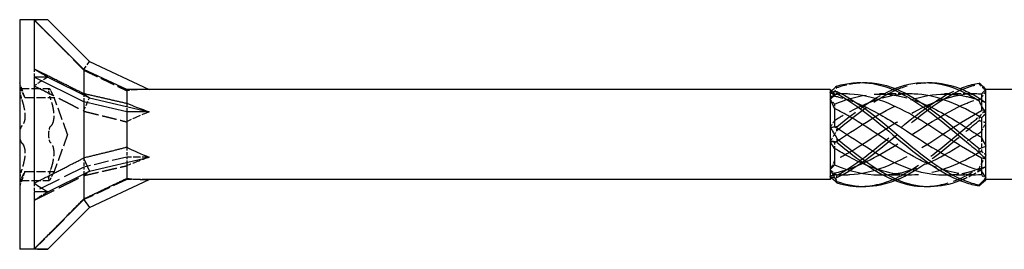
# Model space of a CAD drawing. Units: millimetres. Extents: x 1805 to 2268, y 1260 to 1643.
# Drawn here: x 1940 to 2004, y 1628 to 1643 of the extents above; entities that cross this region are included whole.
import ezdxf

# ---------------------------------------------------------------- set-up
doc = ezdxf.new("R2010")
doc.units = ezdxf.units.MM
doc.linetypes.add('DASHED', pattern=[0.2067, 0.1654, -0.0413])
doc.layers.add('Hidden', color=6, linetype='DASHED', lineweight=25)
doc.layers.add('Part', color=7, linetype='Continuous', lineweight=25)

msp = doc.modelspace()

# ---------------------------------------------------------------- linework, layer by layer
at = {"layer": 'Hidden', "ltscale": 0.018947}
for p, q in [((1940.001, 1640.906), (1940.011, 1640.906)), ((1940.001, 1640.814), (1940.011, 1640.814)), ((1940.001, 1640.543), (1940.011, 1640.543)), ((1940.001, 1640.495), (1940.011, 1640.495)), ((1940.001, 1640.405), (1940.011, 1640.405)), ((1940.001, 1640.106), (1940.011, 1640.106)), ((1940.001, 1639.362), (1940.011, 1639.362)), ((1940.001, 1639.361), (1940.011, 1639.361)), ((1940.001, 1639.313), (1940.011, 1639.313)), ((1940.001, 1639.27), (1940.011, 1639.27)), ((1940.001, 1639.263), (1940.011, 1639.263)), ((1940.001, 1639.24), (1940.011, 1639.24)), ((1940.001, 1639.222), (1940.011, 1639.222)), ((1940.001, 1639.12), (1940.011, 1639.12)), ((1940.001, 1639.009), (1940.011, 1639.009)), ((1940.001, 1638.98), (1940.011, 1638.98)), ((1940.001, 1638.947), (1940.011, 1638.947)), ((1940.001, 1638.915), (1940.011, 1638.915)), ((1940.001, 1638.873), (1940.011, 1638.873)), ((1940.001, 1638.871), (1940.011, 1638.871)), ((1940.001, 1638.871), (1940.011, 1638.871)), ((1940.001, 1638.86), (1940.011, 1638.86)), ((1940.001, 1638.849), (1940.011, 1638.849)), ((1940.001, 1638.834), (1940.011, 1638.834)), ((1940.001, 1638.806), (1940.011, 1638.806)), ((1940.001, 1638.797), (1940.011, 1638.797)), ((1940.001, 1638.78), (1940.011, 1638.78)), ((1940.001, 1638.722), (1940.011, 1638.722)), ((1940.001, 1638.623), (1940.011, 1638.623)), ((1940.001, 1638.622), (1940.011, 1638.622)), ((1940.001, 1638.515), (1940.011, 1638.515)), ((1940.001, 1638.457), (1940.011, 1638.457)), ((1940.001, 1638.359), (1940.011, 1638.359)), ((1940.001, 1635.41), (1940.011, 1635.41)), ((1940.001, 1635.283), (1940.011, 1635.283)), ((1940.001, 1635.282), (1940.011, 1635.282)), ((1940.001, 1635.187), (1940.011, 1635.187)), ((1940.001, 1635.186), (1940.011, 1635.186)), ((1940.001, 1635.092), (1940.011, 1635.092)), ((1940.001, 1635.006), (1940.011, 1635.006)), ((1940.001, 1634.921), (1940.011, 1634.921)), ((1940.001, 1634.827), (1940.011, 1634.827)), ((1940.001, 1634.826), (1940.011, 1634.826)), ((1940.001, 1634.731), (1940.011, 1634.731)), ((1940.001, 1634.73), (1940.011, 1634.73)), ((1940.001, 1634.602), (1940.011, 1634.602)), ((1940.001, 1631.654), (1940.011, 1631.654)), ((1940.001, 1631.556), (1940.011, 1631.556)), ((1940.001, 1631.498), (1940.011, 1631.498)), ((1940.001, 1631.391), (1940.011, 1631.391)), ((1940.001, 1631.39), (1940.011, 1631.39)), ((1940.001, 1631.291), (1940.011, 1631.291)), ((1940.001, 1631.233), (1940.011, 1631.233)), ((1940.001, 1631.216), (1940.011, 1631.216)), ((1940.001, 1631.207), (1940.011, 1631.207)), ((1940.001, 1631.179), (1940.011, 1631.179)), ((1940.001, 1631.164), (1940.011, 1631.164)), ((1940.001, 1631.152), (1940.011, 1631.152)), ((1940.001, 1631.142), (1940.011, 1631.142)), ((1940.001, 1631.142), (1940.011, 1631.142)), ((1940.001, 1631.14), (1940.011, 1631.14)), ((1940.001, 1631.098), (1940.011, 1631.098)), ((1940.001, 1631.066), (1940.011, 1631.066)), ((1940.001, 1631.033), (1940.011, 1631.033)), ((1940.001, 1631.003), (1940.011, 1631.003)), ((1940.001, 1630.893), (1940.011, 1630.893)), ((1940.001, 1630.791), (1940.011, 1630.791)), ((1940.001, 1630.773), (1940.011, 1630.773)), ((1940.001, 1630.75), (1940.011, 1630.75)), ((1940.001, 1630.743), (1940.011, 1630.743)), ((1940.001, 1630.7), (1940.011, 1630.7)), ((1940.001, 1630.652), (1940.011, 1630.652)), ((1940.001, 1630.65), (1940.011, 1630.65)), ((1940.001, 1629.906), (1940.011, 1629.906)), ((1940.001, 1629.608), (1940.011, 1629.608)), ((1940.001, 1629.517), (1940.011, 1629.517)), ((1940.001, 1629.47), (1940.011, 1629.47)), ((1940.001, 1629.199), (1940.011, 1629.199)), ((1940.001, 1629.106), (1940.011, 1629.106))]:
    msp.add_line(p, q, dxfattribs=at)
at = {"layer": 'Hidden', "ltscale": 0.416534}
msp.add_line((1940.011, 1640.906), (1940.011, 1640.857), dxfattribs=at)
at = {"layer": 'Hidden', "ltscale": 0.425038}
msp.add_line((1940.011, 1640.857), (1940.011, 1640.665), dxfattribs=at)
at = {"layer": 'Hidden', "ltscale": 0.373165}
msp.add_line((1940.011, 1640.665), (1940.011, 1640.488), dxfattribs=at)
at = {"layer": 'Hidden', "ltscale": 0.495842}
msp.add_line((1940.011, 1640.488), (1940.011, 1640.405), dxfattribs=at)
at = {"layer": 'Hidden', "ltscale": 0.567913}
msp.add_line((1940.011, 1640.405), (1940.011, 1640.106), dxfattribs=at)
at = {"layer": 'Hidden', "ltscale": 1.795216}
for p, q in [((1944.179, 1639.232), (1944.565, 1639.782)), ((1944.179, 1636.546), (1944.565, 1637.394)), ((1944.179, 1632.321), (1944.565, 1632.619))]:
    msp.add_line(p, q, dxfattribs=at)
at = {"layer": 'Hidden', "ltscale": 0.39257}
msp.add_line((1940.011, 1639.362), (1940.011, 1639.217), dxfattribs=at)
at = {"layer": 'Hidden', "ltscale": 0.40212}
msp.add_line((1940.011, 1639.217), (1940.011, 1639.043), dxfattribs=at)
at = {"layer": 'Hidden', "ltscale": 0.393387}
msp.add_line((1940.011, 1639.043), (1940.011, 1638.855), dxfattribs=at)
at = {"layer": 'Hidden', "ltscale": 1.229232}
for p, q in [((1940.956, 1639.301), (1940.956, 1638.756)), ((1940.956, 1631.829), (1940.956, 1631.256)), ((1940.956, 1627.534), (1940.956, 1627.506))]:
    msp.add_line(p, q, dxfattribs=at)
at = {"layer": 'Hidden', "ltscale": 1.925489}
for p, q in [((1940.346, 1637.431), (1940.001, 1638.381)), ((1940.346, 1632.581), (1940.001, 1631.631))]:
    msp.add_line(p, q, dxfattribs=at)
at = {"layer": 'Hidden', "ltscale": 0.36323}
msp.add_line((1940.011, 1638.855), (1940.011, 1638.78), dxfattribs=at)
at = {"layer": 'Hidden', "ltscale": 0.806577}
msp.add_line((1940.011, 1638.78), (1940.011, 1638.359), dxfattribs=at)
at = {"layer": 'Hidden', "ltscale": 3.628347}
for p, q in [((1940.024, 1638.006), (1941.929, 1638.006)), ((1940.346, 1637.431), (1942.251, 1637.431)), ((1940.346, 1632.581), (1942.251, 1632.581)), ((1940.024, 1632.007), (1941.929, 1632.007))]:
    msp.add_line(p, q, dxfattribs=at)
at = {"layer": 'Hidden', "ltscale": 0.391143}
msp.add_line((1993.301, 1637.656), (1993.155, 1637.802), dxfattribs=at)
at = {"layer": 'Hidden', "ltscale": 4.915219}
for q in [(1942.251, 1637.431), (1942.251, 1632.581)]:
    msp.add_line((1943.134, 1635.006), q, dxfattribs=at)
at = {"layer": 'Hidden', "ltscale": 1.288371}
for p, q in [((1944.201, 1637.691), (1944.201, 1637.134)), ((1944.201, 1633.489), (1944.201, 1632.879)), ((1944.201, 1630.804), (1944.201, 1630.751))]:
    msp.add_line(p, q, dxfattribs=at)
at = {"layer": 'Hidden', "ltscale": 1.627109}
msp.add_line((1993.301, 1637.656), (1993.301, 1637.52), dxfattribs=at)
at = {"layer": 'Hidden', "ltscale": 0.905398}
msp.add_line((1993.776, 1637.656), (1993.301, 1637.656), dxfattribs=at)
at = {"layer": 'Hidden', "ltscale": 3.397454}
for p, q in [((1998.026, 1637.656), (1996.242, 1637.656)), ((2002.276, 1637.656), (2000.492, 1637.656)), ((1998.259, 1632.356), (1996.475, 1632.356)), ((2002.509, 1632.356), (2000.725, 1632.356))]:
    msp.add_line(p, q, dxfattribs=at)
at = {"layer": 'Hidden', "ltscale": 0.273205}
msp.add_line((2002.901, 1637.28), (2002.901, 1637.203), dxfattribs=at)
at = {"layer": 'Hidden', "ltscale": 1.803247}
for p, q in [((2002.901, 1637.203), (2002.901, 1636.546)), ((2002.901, 1634.822), (2002.901, 1633.909)), ((2002.901, 1632.625), (2002.901, 1632.369))]:
    msp.add_line(p, q, dxfattribs=at)
at = {"layer": 'Hidden', "ltscale": 1.349454}
for p, q in [((1947.001, 1637.047), (1947.001, 1636.481)), ((1947.001, 1634.182), (1947.001, 1633.531)), ((1947.001, 1632.141), (1947.001, 1632.056))]:
    msp.add_line(p, q, dxfattribs=at)
at = {"layer": 'Hidden', "ltscale": 0.746113}
for p, q in [((1993.301, 1636.99), (1993.301, 1636.71)), ((1993.301, 1634.477), (1993.301, 1634.1)), ((1993.301, 1632.493), (1993.301, 1632.397))]:
    msp.add_line(p, q, dxfattribs=at)
at = {"layer": 'Hidden', "ltscale": 0.242728}
msp.add_line((1940.011, 1635.41), (1940.011, 1635.283), dxfattribs=at)
at = {"layer": 'Hidden', "ltscale": 0.213258}
for p, q in [((1940.011, 1635.283), (1940.011, 1635.187)), ((1940.011, 1634.826), (1940.011, 1634.73))]:
    msp.add_line(p, q, dxfattribs=at)
at = {"layer": 'Hidden', "ltscale": 0.68164}
msp.add_line((1940.011, 1635.187), (1940.011, 1635.006), dxfattribs=at)
at = {"layer": 'Hidden', "ltscale": 0.680627}
msp.add_line((1940.011, 1635.006), (1940.011, 1634.826), dxfattribs=at)
at = {"layer": 'Hidden', "ltscale": 0.242743}
msp.add_line((1940.011, 1634.73), (1940.011, 1634.602), dxfattribs=at)
at = {"layer": 'Hidden', "ltscale": 5.88438}
for p, q in [((1947.001, 1633.531), (1944.201, 1632.879)), ((1947.001, 1632.056), (1944.201, 1630.751))]:
    msp.add_line(p, q, dxfattribs=at)
at = {"layer": 'Hidden', "ltscale": 0.793157}
msp.add_line((1947.001, 1633.531), (1947.001, 1633.187), dxfattribs=at)
at = {"layer": 'Hidden', "ltscale": 2.81671}
for p, q in [((1948.479, 1633.531), (1947.001, 1633.531)), ((1948.479, 1632.056), (1947.001, 1632.056))]:
    msp.add_line(p, q, dxfattribs=at)
at = {"layer": 'Hidden', "ltscale": 8.739005}
for p, q in [((1944.201, 1632.879), (1940.956, 1631.256)), ((1944.201, 1630.751), (1940.956, 1627.506))]:
    msp.add_line(p, q, dxfattribs=at)
at = {"layer": 'Hidden', "ltscale": 1.010857}
msp.add_line((1944.201, 1632.879), (1944.201, 1632.437), dxfattribs=at)
at = {"layer": 'Hidden', "ltscale": 0.526877}
msp.add_line((1993.301, 1632.356), (1993.105, 1632.161), dxfattribs=at)
at = {"layer": 'Hidden', "ltscale": 0.880896}
msp.add_line((1993.301, 1632.397), (1993.301, 1632.356), dxfattribs=at)
at = {"layer": 'Hidden', "ltscale": 1.349138}
msp.add_line((1994.009, 1632.356), (1993.301, 1632.356), dxfattribs=at)
at = {"layer": 'Hidden', "ltscale": 0.262915}
msp.add_line((1940.011, 1631.654), (1940.011, 1631.556), dxfattribs=at)
at = {"layer": 'Hidden', "ltscale": 0.112284}
msp.add_line((1940.011, 1631.556), (1940.011, 1631.498), dxfattribs=at)
at = {"layer": 'Hidden', "ltscale": 0.641719}
msp.add_line((1940.011, 1631.498), (1940.011, 1631.351), dxfattribs=at)
at = {"layer": 'Hidden', "ltscale": 0.011535}
msp.add_line((1940.011, 1631.498), (1940.011, 1631.498), dxfattribs=at)
at = {"layer": 'Hidden', "ltscale": 0.627447}
msp.add_line((1940.011, 1631.351), (1940.011, 1631.062), dxfattribs=at)
at = {"layer": 'Hidden', "ltscale": 0.582275}
msp.add_line((1940.011, 1631.062), (1940.011, 1630.789), dxfattribs=at)
at = {"layer": 'Hidden', "ltscale": 0.286851}
msp.add_line((1940.011, 1630.789), (1940.011, 1630.7), dxfattribs=at)
at = {"layer": 'Hidden', "ltscale": 0.233874}
msp.add_line((1940.011, 1630.7), (1940.011, 1630.652), dxfattribs=at)
at = {"layer": 'Hidden', "ltscale": 0.004839}
msp.add_line((1940.011, 1630.652), (1940.011, 1630.65), dxfattribs=at)
at = {"layer": 'Hidden', "ltscale": 1.523657}
msp.add_line((1940.011, 1629.906), (1940.011, 1629.106), dxfattribs=at)
at = {"layer": 'Hidden', "ltscale": 2.084581}
for major_axis, ratio, start_param, end_param in [((12.803, -5.303), 0.414214, 2.356194, 2.442251), ((-12.832, -4.161), 0.486283, 5.17147, 5.257526), ((-12.987, -7.482), 0.039793, 5.304947, 5.391003)]:
    msp.add_ellipse((1949.34, 1635.006), major_axis=major_axis, ratio=ratio, start_param=start_param, end_param=end_param, dxfattribs=at)
at = {"layer": 'Hidden', "ltscale": 3.124852}
for major_axis, ratio, start_param, end_param in [((-9.409, 2.086), 0.221695, 5.497787, 5.73797), ((-9.416, -0.989), 0.295162, 5.417684, 5.657867), ((-9.419, -2.895), 0.060419, 5.430113, 5.670296)]:
    msp.add_ellipse((1954.806, 1635.006), major_axis=major_axis, ratio=ratio, start_param=start_param, end_param=end_param, dxfattribs=at)
at = {"layer": 'Hidden', "ltscale": 8.714056}
for points in [[(1940.956, 1642.479), (1943.055, 1640.371), (1944.179, 1639.232)], [(1940.956, 1638.184), (1943.055, 1637.126), (1944.179, 1636.546)], [(1940.956, 1630.712), (1943.055, 1631.761), (1944.179, 1632.321)]]:
    msp.add_rational_spline(points, [1, 1.04844722805, 1.00086603008], degree=2, dxfattribs=at)
at = {"layer": 'Hidden', "ltscale": 0.064382}
for points in [[(1944.179, 1639.232), (1944.19, 1639.22), (1944.201, 1639.208)], [(1944.179, 1636.546), (1944.19, 1636.535), (1944.201, 1636.524)], [(1944.179, 1632.321), (1944.19, 1632.322), (1944.201, 1632.322)]]:
    msp.add_rational_spline(points, [1.00022928881, 1.00012171758, 1], degree=2, dxfattribs=at)
at = {"layer": 'Hidden', "ltscale": 5.909908}
for points in [[(1944.201, 1639.208), (1945.928, 1638.391), (1947.001, 1637.872)], [(1944.201, 1636.524), (1945.928, 1636.106), (1947.001, 1635.831)], [(1944.201, 1632.322), (1945.928, 1632.721), (1947.001, 1632.966)]]:
    msp.add_rational_spline(points, [1, 1.02614822665, 1], degree=2, dxfattribs=at)
at = {"layer": 'Hidden', "ltscale": 4.154397}
msp.add_open_spline([(1993.453, 1638.072), (1994.01, 1638.275), (1994.568, 1638.382), (1995.126, 1638.397)], degree=3, dxfattribs=at)
at = {"layer": 'Hidden', "ltscale": 14.711078}
msp.add_open_spline([(1993.453, 1635.26), (1994.848, 1636.426), (1996.242, 1637.523), (1997.637, 1638.047), (1998.217, 1638.265), (1998.796, 1638.381), (1999.376, 1638.397)], degree=3, knots=[0.111446, 0.111446, 0.111446, 0.111446, 1.142444, 1.142444, 1.142444, 1.570796, 1.570796, 1.570796, 1.570796], dxfattribs=at)
at = {"layer": 'Hidden', "ltscale": 0.476181}
for points in [[(2002.748, 1638.354), (2002.75, 1638.345), (2002.751, 1638.337), (2002.751, 1638.319), (2002.75, 1638.31), (2002.748, 1638.301)], [(1993.453, 1638.072), (1993.451, 1638.088), (1993.451, 1638.105), (1993.451, 1638.138), (1993.451, 1638.155), (1993.453, 1638.172)], [(2002.748, 1636.155), (2002.75, 1636.115), (2002.751, 1636.076), (2002.751, 1635.997), (2002.75, 1635.957), (2002.748, 1635.916)], [(1993.453, 1635.26), (1993.451, 1635.301), (1993.451, 1635.342), (1993.451, 1635.425), (1993.451, 1635.467), (1993.453, 1635.509)], [(2002.748, 1632.807), (2002.75, 1632.777), (2002.751, 1632.746), (2002.751, 1632.685), (2002.75, 1632.653), (2002.748, 1632.622)], [(1993.453, 1632.195), (1993.451, 1632.22), (1993.451, 1632.244), (1993.451, 1632.293), (1993.451, 1632.318), (1993.453, 1632.343)]]:
    msp.add_open_spline(points, degree=3, knots=[-0.02500525, -0.02500525, -0.02500525, -0.02500525, -0.01269446, -0.01269446, 0, 0, 0, 0], dxfattribs=at)
at = {"layer": 'Hidden', "ltscale": 1.443797}
for points, knots in [([(1940.135, 1637.842), (1940.109, 1637.897), (1940.085, 1637.941), (1940.046, 1637.997), (1940.029, 1638.011), (1940.006, 1637.998), (1940.001, 1637.971), (1940.001, 1637.929)], [0.02761969, 0.02761969, 0.02761969, 0.02761969, 0.05135266, 0.05135266, 0.07612881, 0.07612881, 0.10090495, 0.10090495, 0.10090495, 0.10090495]), ([(1940.001, 1637.929), (1940.001, 1637.888), (1940.006, 1637.828), (1940.029, 1637.686), (1940.046, 1637.605), (1940.085, 1637.45), (1940.109, 1637.368), (1940.135, 1637.291)], [0.10090495, 0.10090495, 0.10090495, 0.10090495, 0.1256811, 0.1256811, 0.15045724, 0.15045724, 0.17419021, 0.17419021, 0.17419021, 0.17419021]), ([(1941.906, 1637.929), (1941.906, 1637.971), (1941.911, 1637.998), (1941.934, 1638.011), (1941.951, 1637.997), (1941.99, 1637.941), (1942.014, 1637.897), (1942.04, 1637.842)], [0.25475873, 0.25475873, 0.25475873, 0.25475873, 0.27953488, 0.27953488, 0.30431102, 0.30431102, 0.32804399, 0.32804399, 0.32804399, 0.32804399]), ([(1942.04, 1637.291), (1942.014, 1637.368), (1941.99, 1637.45), (1941.951, 1637.605), (1941.934, 1637.686), (1941.911, 1637.828), (1941.906, 1637.888), (1941.906, 1637.929)], [0.18147347, 0.18147347, 0.18147347, 0.18147347, 0.20520644, 0.20520644, 0.22998259, 0.22998259, 0.25475873, 0.25475873, 0.25475873, 0.25475873]), ([(1940.135, 1635.557), (1940.109, 1635.536), (1940.085, 1635.498), (1940.046, 1635.399), (1940.029, 1635.331), (1940.006, 1635.176), (1940.001, 1635.089), (1940.001, 1635.006)], [0.02761969, 0.02761969, 0.02761969, 0.02761969, 0.05135266, 0.05135266, 0.07612881, 0.07612881, 0.10090495, 0.10090495, 0.10090495, 0.10090495]), ([(1941.906, 1635.006), (1941.906, 1635.089), (1941.911, 1635.176), (1941.934, 1635.331), (1941.951, 1635.399), (1941.99, 1635.498), (1942.014, 1635.536), (1942.04, 1635.557)], [0.25475873, 0.25475873, 0.25475873, 0.25475873, 0.27953488, 0.27953488, 0.30431102, 0.30431102, 0.32804399, 0.32804399, 0.32804399, 0.32804399]), ([(1940.001, 1635.006), (1940.001, 1634.924), (1940.006, 1634.837), (1940.029, 1634.682), (1940.046, 1634.614), (1940.085, 1634.515), (1940.109, 1634.477), (1940.135, 1634.456)], [0.10090495, 0.10090495, 0.10090495, 0.10090495, 0.1256811, 0.1256811, 0.15045724, 0.15045724, 0.17419021, 0.17419021, 0.17419021, 0.17419021]), ([(1942.04, 1634.456), (1942.014, 1634.477), (1941.99, 1634.515), (1941.951, 1634.614), (1941.934, 1634.682), (1941.911, 1634.837), (1941.906, 1634.924), (1941.906, 1635.006)], [0.18147347, 0.18147347, 0.18147347, 0.18147347, 0.20520644, 0.20520644, 0.22998259, 0.22998259, 0.25475873, 0.25475873, 0.25475873, 0.25475873]), ([(1940.135, 1632.722), (1940.109, 1632.645), (1940.085, 1632.563), (1940.046, 1632.408), (1940.029, 1632.327), (1940.006, 1632.185), (1940.001, 1632.125), (1940.001, 1632.084)], [0.02761969, 0.02761969, 0.02761969, 0.02761969, 0.05135266, 0.05135266, 0.07612881, 0.07612881, 0.10090495, 0.10090495, 0.10090495, 0.10090495]), ([(1941.906, 1632.084), (1941.906, 1632.125), (1941.911, 1632.185), (1941.934, 1632.327), (1941.951, 1632.408), (1941.99, 1632.563), (1942.014, 1632.645), (1942.04, 1632.722)], [0.25475873, 0.25475873, 0.25475873, 0.25475873, 0.27953488, 0.27953488, 0.30431102, 0.30431102, 0.32804399, 0.32804399, 0.32804399, 0.32804399]), ([(1940.001, 1632.084), (1940.001, 1632.042), (1940.006, 1632.015), (1940.029, 1632.002), (1940.046, 1632.016), (1940.085, 1632.072), (1940.109, 1632.116), (1940.135, 1632.171)], [0.10090495, 0.10090495, 0.10090495, 0.10090495, 0.1256811, 0.1256811, 0.15045724, 0.15045724, 0.17419021, 0.17419021, 0.17419021, 0.17419021]), ([(1942.04, 1632.171), (1942.014, 1632.116), (1941.99, 1632.072), (1941.951, 1632.016), (1941.934, 1632.002), (1941.911, 1632.015), (1941.906, 1632.042), (1941.906, 1632.084)], [0.18147347, 0.18147347, 0.18147347, 0.18147347, 0.20520644, 0.20520644, 0.22998259, 0.22998259, 0.25475873, 0.25475873, 0.25475873, 0.25475873])]:
    msp.add_open_spline(points, degree=3, knots=knots, dxfattribs=at)
at = {"layer": 'Hidden', "ltscale": 2.161484}
for points, knots in [([(1940.346, 1637.431), (1940.346, 1637.431), (1940.335, 1637.451), (1940.289, 1637.533), (1940.256, 1637.595), (1940.195, 1637.716), (1940.166, 1637.775), (1940.135, 1637.842)], [0.1673818, 0.1673818, 0.1673818, 0.1673818, 0.2074369, 0.2074369, 0.2474921, 0.2474921, 0.2756664, 0.2756664, 0.2756664, 0.2756664]), ([(1942.04, 1637.842), (1942.071, 1637.775), (1942.1, 1637.716), (1942.161, 1637.595), (1942.194, 1637.533), (1942.24, 1637.451), (1942.251, 1637.431), (1942.251, 1637.431)], [0.616118, 0.616118, 0.616118, 0.616118, 0.6442923, 0.6442923, 0.6843475, 0.6843475, 0.7244027, 0.7244027, 0.7244027, 0.7244027]), ([(1940.135, 1632.171), (1940.166, 1632.238), (1940.195, 1632.297), (1940.256, 1632.418), (1940.289, 1632.48), (1940.335, 1632.561), (1940.346, 1632.581), (1940.346, 1632.581)], [0.0590972, 0.0590972, 0.0590972, 0.0590972, 0.0872714, 0.0872714, 0.1273266, 0.1273266, 0.1673818, 0.1673818, 0.1673818, 0.1673818]), ([(1942.251, 1632.581), (1942.251, 1632.581), (1942.24, 1632.561), (1942.194, 1632.48), (1942.161, 1632.418), (1942.1, 1632.297), (1942.071, 1632.238), (1942.04, 1632.171)], [0.7244027, 0.7244027, 0.7244027, 0.7244027, 0.7644578, 0.7644578, 0.804513, 0.804513, 0.8326873, 0.8326873, 0.8326873, 0.8326873])]:
    msp.add_open_spline(points, degree=3, knots=knots, dxfattribs=at)
at = {"layer": 'Hidden', "ltscale": 1.862056}
for points in [[(1993.001, 1637.296), (1993.148, 1637.569), (1993.3, 1637.828), (1993.453, 1638.072)], [(2003.201, 1636.617), (2003.053, 1636.488), (2002.901, 1636.333), (2002.748, 1636.155)], [(1993.001, 1634.54), (1993.148, 1634.764), (1993.3, 1635.006), (1993.453, 1635.26)], [(2003.201, 1633.671), (2003.053, 1633.381), (2002.901, 1633.092), (2002.748, 1632.807)], [(1993.001, 1632.251), (1993.148, 1632.202), (1993.3, 1632.184), (1993.453, 1632.195)]]:
    msp.add_open_spline(points, degree=3, dxfattribs=at)
at = {"layer": 'Hidden', "ltscale": 0.28379}
msp.add_open_spline([(1993.105, 1637.852), (1993.07, 1637.822), (1993.035, 1637.792), (1993.001, 1637.762)], degree=3, dxfattribs=at)
at = {"layer": 'Hidden', "ltscale": 1.296349}
for points in [[(1993.301, 1637.616), (1993.204, 1637.68), (1993.103, 1637.728), (1993.001, 1637.762)], [(2002.901, 1637.388), (2002.997, 1637.554), (2003.098, 1637.71), (2003.201, 1637.855)], [(2002.901, 1637.203), (2002.997, 1637.182), (2003.098, 1637.146), (2003.201, 1637.096)], [(1993.301, 1635.913), (1993.204, 1635.776), (1993.103, 1635.628), (1993.001, 1635.473)], [(2002.901, 1635.191), (2002.997, 1635.379), (2003.098, 1635.571), (2003.201, 1635.766)], [(1993.301, 1633.303), (1993.204, 1633.102), (1993.103, 1632.907), (1993.001, 1632.717)], [(2002.901, 1632.81), (2002.997, 1632.831), (2003.098, 1632.867), (2003.201, 1632.917)], [(1993.301, 1632.397), (1993.204, 1632.333), (1993.103, 1632.285), (1993.001, 1632.251)]]:
    msp.add_open_spline(points, degree=3, dxfattribs=at)
at = {"layer": 'Hidden', "ltscale": 0.840389}
for points in [[(1993.001, 1637.762), (1993.103, 1637.675), (1993.204, 1637.594), (1993.301, 1637.52)], [(1993.001, 1637.296), (1993.103, 1637.201), (1993.204, 1637.099), (1993.301, 1636.99)], [(2003.201, 1636.617), (2003.098, 1636.582), (2002.997, 1636.558), (2002.901, 1636.546)], [(1993.001, 1634.54), (1993.103, 1634.532), (1993.204, 1634.512), (1993.301, 1634.477)], [(2003.201, 1633.671), (2003.098, 1633.74), (2002.997, 1633.819), (2002.901, 1633.909)], [(1993.001, 1632.251), (1993.103, 1632.338), (1993.204, 1632.419), (1993.301, 1632.493)], [(2003.201, 1632.061), (2003.098, 1632.164), (2002.997, 1632.268), (2002.901, 1632.369)]]:
    msp.add_open_spline(points, degree=3, dxfattribs=at)
at = {"layer": 'Hidden', "ltscale": 27.719587}
for points, knots in [([(1993.301, 1634.477), (1994.685, 1635.362), (1996.07, 1636.333), (1997.455, 1636.948), (1998.939, 1637.608), (2000.424, 1637.828), (2001.909, 1637.497), (2002.239, 1637.423), (2002.57, 1637.324), (2002.901, 1637.203)], [0.07392, 0.07392, 0.07392, 0.07392, 1.097462, 1.097462, 1.097462, 2.194925, 2.194925, 2.194925, 2.439354, 2.439354, 2.439354, 2.439354]), ([(1993.301, 1632.493), (1994.685, 1632.784), (1996.07, 1633.534), (1997.455, 1634.416), (1998.939, 1635.361), (2000.424, 1636.413), (2001.909, 1637.036), (2002.239, 1637.175), (2002.57, 1637.294), (2002.901, 1637.388)], [0.07392, 0.07392, 0.07392, 0.07392, 1.097462, 1.097462, 1.097462, 2.194925, 2.194925, 2.194925, 2.439354, 2.439354, 2.439354, 2.439354]), ([(2002.901, 1636.546), (2001.516, 1635.809), (2000.131, 1634.798), (1998.747, 1633.966), (1997.262, 1633.075), (1995.777, 1632.431), (1994.293, 1632.363), (1993.962, 1632.348), (1993.631, 1632.359), (1993.301, 1632.397)], [-2.439354, -2.439354, -2.439354, -2.439354, -1.415812, -1.415812, -1.415812, -0.318349, -0.318349, -0.318349, -0.07392, -0.07392, -0.07392, -0.07392])]:
    msp.add_open_spline(points, degree=3, knots=knots, dxfattribs=at)
at = {"layer": 'Hidden', "ltscale": 13.005463}
msp.add_open_spline([(1993.301, 1636.99), (1994.685, 1637.584), (1996.07, 1637.805), (1997.455, 1637.539), (1997.977, 1637.439), (1998.499, 1637.271), (1999.021, 1637.053)], degree=3, knots=[0.07392, 0.07392, 0.07392, 0.07392, 1.097462, 1.097462, 1.097462, 1.48353, 1.48353, 1.48353, 1.48353], dxfattribs=at)
at = {"layer": 'Hidden', "ltscale": 29.324827}
msp.add_open_spline([(1993.453, 1632.195), (1994.848, 1632.854), (1996.242, 1634.038), (1997.637, 1635.205), (1999.032, 1636.373), (2000.427, 1637.481), (2001.821, 1638.022), (2002.13, 1638.142), (2002.439, 1638.236), (2002.748, 1638.301)], degree=3, knots=[0.111446, 0.111446, 0.111446, 0.111446, 1.142444, 1.142444, 1.142444, 2.173443, 2.173443, 2.173443, 2.401828, 2.401828, 2.401828, 2.401828], dxfattribs=at)
at = {"layer": 'Hidden', "ltscale": 25.386868}
msp.add_open_spline([(1993.453, 1632.343), (1994.848, 1633.071), (1996.242, 1634.295), (1997.637, 1635.454), (1998.925, 1636.524), (2000.213, 1637.504), (2001.501, 1638.013)], degree=3, knots=[0.111446, 0.111446, 0.111446, 0.111446, 1.142444, 1.142444, 1.142444, 2.094395, 2.094395, 2.094395, 2.094395], dxfattribs=at)
at = {"layer": 'Hidden', "ltscale": 9.432955}
msp.add_open_spline([(1993.453, 1635.509), (1994.719, 1636.558), (1995.985, 1637.512), (1997.251, 1638.013)], degree=3, dxfattribs=at)
at = {"layer": 'Hidden', "ltscale": 1.222312}
for points in [[(2002.748, 1638.301), (2002.899, 1638.157), (2003.052, 1638.008), (2003.201, 1637.855)], [(2002.748, 1635.916), (2002.899, 1635.888), (2003.052, 1635.839), (2003.201, 1635.766)], [(1993.453, 1635.509), (1993.302, 1635.474), (1993.149, 1635.46), (1993.001, 1635.473)], [(1993.453, 1632.343), (1993.302, 1632.454), (1993.149, 1632.579), (1993.001, 1632.717)], [(2002.748, 1632.622), (2002.899, 1632.737), (2003.052, 1632.837), (2003.201, 1632.917)]]:
    msp.add_open_spline(points, degree=3, dxfattribs=at)
at = {"layer": 'Hidden', "ltscale": 4.323068}
for points, knots in [([(1940.135, 1637.291), (1940.166, 1637.199), (1940.195, 1637.105), (1940.256, 1636.886), (1940.289, 1636.745), (1940.335, 1636.469), (1940.346, 1636.335), (1940.346, 1636.103), (1940.335, 1635.989), (1940.289, 1635.795), (1940.256, 1635.715), (1940.195, 1635.617), (1940.166, 1635.582), (1940.135, 1635.557)], [0.0590972, 0.0590972, 0.0590972, 0.0590972, 0.0872714, 0.0872714, 0.1273266, 0.1273266, 0.1673818, 0.1673818, 0.2074369, 0.2074369, 0.2474921, 0.2474921, 0.2756664, 0.2756664, 0.2756664, 0.2756664]), ([(1942.04, 1635.557), (1942.071, 1635.582), (1942.1, 1635.617), (1942.161, 1635.715), (1942.194, 1635.795), (1942.24, 1635.989), (1942.251, 1636.103), (1942.251, 1636.335), (1942.24, 1636.469), (1942.194, 1636.745), (1942.161, 1636.886), (1942.1, 1637.105), (1942.071, 1637.199), (1942.04, 1637.291)], [0.616118, 0.616118, 0.616118, 0.616118, 0.6442923, 0.6442923, 0.6843475, 0.6843475, 0.7244027, 0.7244027, 0.7644578, 0.7644578, 0.804513, 0.804513, 0.8326873, 0.8326873, 0.8326873, 0.8326873]), ([(1940.135, 1634.456), (1940.166, 1634.431), (1940.195, 1634.396), (1940.256, 1634.298), (1940.289, 1634.218), (1940.335, 1634.024), (1940.346, 1633.91), (1940.346, 1633.678), (1940.335, 1633.544), (1940.289, 1633.268), (1940.256, 1633.126), (1940.195, 1632.908), (1940.166, 1632.814), (1940.135, 1632.722)], [0.0590972, 0.0590972, 0.0590972, 0.0590972, 0.0872714, 0.0872714, 0.1273266, 0.1273266, 0.1673818, 0.1673818, 0.2074369, 0.2074369, 0.2474921, 0.2474921, 0.2756664, 0.2756664, 0.2756664, 0.2756664]), ([(1942.04, 1632.722), (1942.071, 1632.814), (1942.1, 1632.908), (1942.161, 1633.126), (1942.194, 1633.268), (1942.24, 1633.544), (1942.251, 1633.678), (1942.251, 1633.91), (1942.24, 1634.024), (1942.194, 1634.218), (1942.161, 1634.298), (1942.1, 1634.396), (1942.071, 1634.431), (1942.04, 1634.456)], [0.616118, 0.616118, 0.616118, 0.616118, 0.6442923, 0.6442923, 0.6843475, 0.6843475, 0.7244027, 0.7244027, 0.7644578, 0.7644578, 0.804513, 0.804513, 0.8326873, 0.8326873, 0.8326873, 0.8326873])]:
    msp.add_open_spline(points, degree=3, knots=knots, dxfattribs=at)
at = {"layer": 'Hidden', "ltscale": 1.61129}
msp.add_open_spline([(1994.009, 1637.656), (1993.773, 1637.656), (1993.537, 1637.643), (1993.301, 1637.616)], degree=3, dxfattribs=at)
at = {"layer": 'Hidden', "ltscale": 11.273873}
msp.add_open_spline([(1998.259, 1637.655), (1996.937, 1637.648), (1995.615, 1637.204), (1994.293, 1636.488), (1993.962, 1636.31), (1993.631, 1636.116), (1993.301, 1635.913)], degree=3, knots=[-1.29566, -1.29566, -1.29566, -1.29566, -0.318349, -0.318349, -0.318349, -0.07392, -0.07392, -0.07392, -0.07392], dxfattribs=at)
at = {"layer": 'Hidden', "ltscale": 26.589195}
msp.add_open_spline([(2002.509, 1637.654), (2001.255, 1637.646), (2000.001, 1637.252), (1998.747, 1636.597), (1997.262, 1635.822), (1995.777, 1634.716), (1994.293, 1633.845), (1993.962, 1633.651), (1993.631, 1633.469), (1993.301, 1633.303)], degree=3, knots=[-2.342858, -2.342858, -2.342858, -2.342858, -1.415812, -1.415812, -1.415812, -0.318349, -0.318349, -0.318349, -0.07392, -0.07392, -0.07392, -0.07392], dxfattribs=at)
at = {"layer": 'Hidden', "ltscale": 3.343243}
msp.add_open_spline([(1993.301, 1637.52), (1993.791, 1637.417), (1994.281, 1637.256), (1994.771, 1637.053)], degree=3, dxfattribs=at)
at = {"layer": 'Hidden', "ltscale": 24.048616}
msp.add_open_spline([(1995.126, 1631.615), (1995.963, 1631.644), (1996.8, 1631.882), (1997.637, 1632.31), (1999.032, 1633.022), (2000.427, 1634.238), (2001.821, 1635.4), (2002.13, 1635.657), (2002.439, 1635.911), (2002.748, 1636.155)], degree=3, knots=[0.523599, 0.523599, 0.523599, 0.523599, 1.142444, 1.142444, 1.142444, 2.173443, 2.173443, 2.173443, 2.401828, 2.401828, 2.401828, 2.401828], dxfattribs=at)
at = {"layer": 'Hidden', "ltscale": 13.657259}
msp.add_open_spline([(1997.251, 1632.001), (1997.379, 1632.05), (1997.508, 1632.105), (1997.637, 1632.164), (1999.032, 1632.807), (2000.427, 1633.982), (2001.821, 1635.15), (2002.13, 1635.409), (2002.439, 1635.667), (2002.748, 1635.916)], degree=3, knots=[1.047198, 1.047198, 1.047198, 1.047198, 1.142444, 1.142444, 1.142444, 2.173443, 2.173443, 2.173443, 2.401828, 2.401828, 2.401828, 2.401828], dxfattribs=at)
at = {"layer": 'Hidden', "ltscale": 15.13845}
msp.add_open_spline([(1996.242, 1632.362), (1996.646, 1632.36), (1997.05, 1632.396), (1997.455, 1632.474), (1998.939, 1632.759), (2000.424, 1633.591), (2001.909, 1634.546), (2002.239, 1634.759), (2002.57, 1634.976), (2002.901, 1635.191)], degree=3, knots=[0.798735, 0.798735, 0.798735, 0.798735, 1.097462, 1.097462, 1.097462, 2.194925, 2.194925, 2.194925, 2.439354, 2.439354, 2.439354, 2.439354], dxfattribs=at)
at = {"layer": 'Hidden', "ltscale": 21.426514}
msp.add_open_spline([(2002.901, 1633.909), (2001.516, 1633.09), (2000.131, 1632.484), (1998.747, 1632.376), (1997.658, 1632.29), (1996.569, 1632.516), (1995.48, 1632.959)], degree=3, knots=[-2.439354, -2.439354, -2.439354, -2.439354, -1.415812, -1.415812, -1.415812, -0.610865, -0.610865, -0.610865, -0.610865], dxfattribs=at)
at = {"layer": 'Hidden', "ltscale": 8.379138}
msp.add_open_spline([(1999.376, 1631.616), (2000.191, 1631.643), (2001.006, 1631.868), (2001.821, 1632.276), (2002.13, 1632.431), (2002.439, 1632.609), (2002.748, 1632.807)], degree=3, knots=[1.5707963, 1.5707963, 1.5707963, 1.5707963, 2.1734428, 2.1734428, 2.1734428, 2.4018284, 2.4018284, 2.4018284, 2.4018284], dxfattribs=at)
at = {"layer": 'Hidden', "ltscale": 7.208792}
msp.add_open_spline([(2002.901, 1632.369), (2001.844, 1632.307), (2000.787, 1632.528), (1999.73, 1632.958)], degree=3, dxfattribs=at)
at = {"layer": 'Hidden', "ltscale": 5.476141}
msp.add_open_spline([(2000.492, 1632.364), (2000.964, 1632.361), (2001.436, 1632.411), (2001.909, 1632.516), (2002.239, 1632.59), (2002.57, 1632.689), (2002.901, 1632.81)], degree=3, knots=[1.8459323, 1.8459323, 1.8459323, 1.8459323, 2.1949247, 2.1949247, 2.1949247, 2.4393543, 2.4393543, 2.4393543, 2.4393543], dxfattribs=at)
at = {"layer": 'Hidden', "ltscale": 3.100655}
msp.add_open_spline([(2001.501, 1632), (2001.608, 1632.042), (2001.714, 1632.087), (2001.821, 1632.135), (2002.13, 1632.273), (2002.439, 1632.437), (2002.748, 1632.622)], degree=3, knots=[2.0943951, 2.0943951, 2.0943951, 2.0943951, 2.1734428, 2.1734428, 2.1734428, 2.4018284, 2.4018284, 2.4018284, 2.4018284], dxfattribs=at)
at = {"layer": 'Hidden', "ltscale": 0.402514}
msp.add_open_spline([(2003.201, 1632.061), (2003.169, 1632.026), (2003.137, 1631.992), (2003.104, 1631.96)], degree=3, dxfattribs=at)
at = {"layer": 'Part'}
for p, q in [((1940.001, 1642.506), (1940.001, 1627.506)), ((1940.956, 1642.506), (1940.001, 1642.506)), ((1940.956, 1642.506), (1940.956, 1639.301)), ((1941.84, 1642.506), (1940.956, 1642.506)), ((1944.201, 1639.262), (1940.956, 1642.506)), ((1941.84, 1642.506), (1944.565, 1639.782)), ((1944.565, 1639.782), (1948.479, 1637.956)), ((1944.201, 1639.262), (1944.201, 1637.691)), ((1947.001, 1637.956), (1944.201, 1639.262)), ((1940.956, 1638.756), (1940.956, 1631.829)), ((1941.84, 1638.756), (1940.956, 1638.756)), ((1944.201, 1637.134), (1940.956, 1638.756)), ((1941.84, 1638.756), (1944.565, 1637.394)), ((1947.001, 1637.956), (1947.001, 1637.047)), ((1948.479, 1637.956), (1947.001, 1637.956)), ((1993.001, 1637.956), (1948.479, 1637.956)), ((1993.001, 1637.956), (1993.001, 1637.762)), ((1993.155, 1637.802), (1993.001, 1637.956)), ((1993.001, 1637.762), (1993.001, 1637.296)), ((2003.201, 1637.956), (2003.104, 1638.053)), ((2006.001, 1637.956), (2003.201, 1637.956)), ((2003.201, 1637.952), (2003.201, 1637.956)), ((2003.201, 1637.096), (2003.201, 1637.952)), ((1944.179, 1637.692), (1944.565, 1637.394)), ((1944.201, 1637.134), (1944.201, 1633.489)), ((1947.001, 1636.481), (1944.201, 1637.134)), ((1944.565, 1637.394), (1948.479, 1636.481)), ((1993.001, 1637.296), (1993.001, 1635.473)), ((1994.009, 1637.656), (1993.776, 1637.656)), ((1998.259, 1637.656), (1998.026, 1637.656)), ((2002.509, 1637.656), (2002.276, 1637.656)), ((2002.901, 1637.644), (2002.901, 1637.28)), ((2003.201, 1636.342), (2003.201, 1637.096)), ((1947.001, 1636.481), (1947.001, 1634.182)), ((1948.479, 1636.481), (1947.001, 1636.481)), ((1993.301, 1636.71), (1993.301, 1635.536)), ((2002.901, 1636.104), (2002.901, 1634.822)), ((2003.201, 1634.247), (2003.201, 1636.342)), ((1993.001, 1635.473), (1993.001, 1634.54)), ((1993.001, 1634.54), (1993.001, 1632.717)), ((1993.301, 1634.1), (1993.301, 1633.023)), ((2003.201, 1633.396), (2003.201, 1634.247)), ((1944.179, 1633.467), (1944.565, 1632.619)), ((1944.565, 1632.619), (1948.479, 1633.531)), ((1947.001, 1633.187), (1947.001, 1632.141)), ((2002.901, 1633.467), (2002.901, 1632.625)), ((2003.201, 1632.158), (2003.201, 1633.396)), ((1941.84, 1631.256), (1944.565, 1632.619)), ((1993.001, 1632.717), (1993.001, 1632.251)), ((1944.201, 1632.437), (1944.201, 1630.804)), ((1944.565, 1630.231), (1948.479, 1632.056)), ((1993.001, 1632.056), (1948.479, 1632.056)), ((1993.001, 1632.251), (1993.001, 1632.056)), ((1993.105, 1632.161), (1993.001, 1632.056)), ((1996.475, 1632.356), (1996.242, 1632.356)), ((2000.725, 1632.356), (2000.492, 1632.356)), ((2003.201, 1632.056), (2003.104, 1631.96)), ((2003.201, 1632.056), (2003.201, 1632.158)), ((2006.001, 1632.056), (2003.201, 1632.056)), ((1940.956, 1631.256), (1940.956, 1627.534)), ((1941.84, 1631.256), (1940.956, 1631.256)), ((1944.179, 1630.781), (1944.565, 1630.231)), ((1941.84, 1627.506), (1944.565, 1630.231)), ((1940.956, 1627.506), (1940.001, 1627.506)), ((1941.84, 1627.506), (1940.956, 1627.506))]:
    msp.add_line(p, q, dxfattribs=at)
for centre, major_axis, ratio, start_param, end_param in [((1949.34, 1635.006), (12.987, -7.482), 0.039793, 4.033775, 4.119831), ((1954.806, 1635.006), (9.419, -2.895), 0.060419, 3.754482, 3.994665), ((1954.806, 1635.006), (9.416, -0.989), 0.295162, 3.766911, 4.007094), ((1954.806, 1635.006), (9.409, 2.086), 0.221695, 3.686808, 3.926991), ((1949.34, 1635.006), (12.832, -4.161), 0.486283, 4.167252, 4.253308), ((1949.34, 1635.006), (-12.803, -5.303), 0.414214, 0.699342, 0.785398)]:
    msp.add_ellipse(centre, major_axis=major_axis, ratio=ratio, start_param=start_param, end_param=end_param, dxfattribs=at)
for points, weights in [([(1940.956, 1639.301), (1943.055, 1638.252), (1944.179, 1637.692)], [1, 1.04844722804, 1.00086603008]), ([(1944.179, 1637.692), (1944.19, 1637.691), (1944.201, 1637.691)], [1.00022928881, 1.00012171758, 1]), ([(1944.201, 1637.691), (1945.928, 1637.291), (1947.001, 1637.047)], [1, 1.02614822664, 1]), ([(1944.201, 1633.489), (1945.928, 1633.907), (1947.001, 1634.182)], [1, 1.02614822664, 1]), ([(1940.956, 1631.829), (1943.055, 1632.887), (1944.179, 1633.467)], [1, 1.04844722805, 1.00086603008]), ([(1944.179, 1633.467), (1944.19, 1633.478), (1944.201, 1633.489)], [1.00022928881, 1.00012171758, 1]), ([(1944.201, 1630.804), (1945.928, 1631.622), (1947.001, 1632.141)], [1, 1.02614822665, 1]), ([(1940.956, 1627.534), (1943.055, 1629.642), (1944.179, 1630.781)], [1, 1.04844722805, 1.00086603008]), ([(1944.179, 1630.781), (1944.19, 1630.793), (1944.201, 1630.804)], [1.00022928881, 1.00012171758, 1])]:
    msp.add_rational_spline(points, weights, degree=2, dxfattribs=at)
for points, knots in [([(1993.453, 1638.172), (1994.848, 1638.601), (1996.242, 1638.416), (1997.637, 1637.703), (1999.032, 1636.991), (2000.427, 1635.775), (2001.821, 1634.613), (2002.13, 1634.356), (2002.439, 1634.102), (2002.748, 1633.858)], [0.111446, 0.111446, 0.111446, 0.111446, 1.142444, 1.142444, 1.142444, 2.173443, 2.173443, 2.173443, 2.401828, 2.401828, 2.401828, 2.401828]), ([(1995.126, 1638.397), (1995.963, 1638.42), (1996.8, 1638.234), (1997.637, 1637.848), (1999.032, 1637.206), (2000.427, 1636.031), (2001.821, 1634.863), (2002.13, 1634.604), (2002.439, 1634.346), (2002.748, 1634.097)], [0.523599, 0.523599, 0.523599, 0.523599, 1.142444, 1.142444, 1.142444, 2.173443, 2.173443, 2.173443, 2.401828, 2.401828, 2.401828, 2.401828]), ([(1997.251, 1638.013), (1997.379, 1638.064), (1997.508, 1638.11), (1997.637, 1638.151), (1999.032, 1638.597), (2000.427, 1638.434), (2001.821, 1637.737), (2002.13, 1637.582), (2002.439, 1637.404), (2002.748, 1637.206)], [1.047198, 1.047198, 1.047198, 1.047198, 1.142444, 1.142444, 1.142444, 2.173443, 2.173443, 2.173443, 2.401828, 2.401828, 2.401828, 2.401828]), ([(1999.376, 1638.397), (2000.191, 1638.42), (2001.006, 1638.245), (2001.821, 1637.878), (2002.13, 1637.74), (2002.439, 1637.576), (2002.748, 1637.391)], [1.5707963, 1.5707963, 1.5707963, 1.5707963, 2.1734428, 2.1734428, 2.1734428, 2.4018284, 2.4018284, 2.4018284, 2.4018284]), ([(2001.501, 1638.013), (2001.608, 1638.055), (2001.714, 1638.094), (2001.821, 1638.13), (2002.13, 1638.232), (2002.439, 1638.308), (2002.748, 1638.354)], [2.0943951, 2.0943951, 2.0943951, 2.0943951, 2.1734428, 2.1734428, 2.1734428, 2.4018284, 2.4018284, 2.4018284, 2.4018284]), ([(1993.453, 1637.818), (1993.451, 1637.793), (1993.451, 1637.769), (1993.451, 1637.72), (1993.451, 1637.695), (1993.453, 1637.669)], [-0.02500525, -0.02500525, -0.02500525, -0.02500525, -0.01269446, -0.01269446, 0, 0, 0, 0]), ([(1993.453, 1637.818), (1994.848, 1637.159), (1996.242, 1635.975), (1997.637, 1634.808), (1999.032, 1633.64), (2000.427, 1632.532), (2001.821, 1631.991), (2002.13, 1631.871), (2002.439, 1631.777), (2002.748, 1631.712)], [0.111446, 0.111446, 0.111446, 0.111446, 1.142444, 1.142444, 1.142444, 2.173443, 2.173443, 2.173443, 2.401828, 2.401828, 2.401828, 2.401828]), ([(1993.453, 1637.669), (1994.848, 1636.942), (1996.242, 1635.718), (1997.637, 1634.559), (1999.032, 1633.4), (2000.427, 1632.347), (2001.821, 1631.883), (2002.13, 1631.78), (2002.439, 1631.705), (2002.748, 1631.659)], [0.111446, 0.111446, 0.111446, 0.111446, 1.142444, 1.142444, 1.142444, 2.173443, 2.173443, 2.173443, 2.401828, 2.401828, 2.401828, 2.401828]), ([(2002.901, 1633.467), (2001.516, 1634.204), (2000.131, 1635.215), (1998.747, 1636.047), (1997.262, 1636.938), (1995.777, 1637.582), (1994.293, 1637.65), (1994.198, 1637.654), (1994.104, 1637.656), (1994.009, 1637.656)], [-2.439354, -2.439354, -2.439354, -2.439354, -1.415812, -1.415812, -1.415812, -0.318349, -0.318349, -0.318349, -0.248463, -0.248463, -0.248463, -0.248463]), ([(1994.771, 1637.053), (1995.666, 1636.681), (1996.56, 1636.167), (1997.455, 1635.597), (1998.939, 1634.652), (2000.424, 1633.6), (2001.909, 1632.977), (2002.239, 1632.838), (2002.57, 1632.719), (2002.901, 1632.625)], [0.436332, 0.436332, 0.436332, 0.436332, 1.097462, 1.097462, 1.097462, 2.194925, 2.194925, 2.194925, 2.439354, 2.439354, 2.439354, 2.439354]), ([(2002.901, 1636.104), (2001.516, 1636.923), (2000.131, 1637.529), (1998.747, 1637.637), (1998.584, 1637.65), (1998.422, 1637.656), (1998.259, 1637.655)], [-2.439354, -2.439354, -2.439354, -2.439354, -1.415812, -1.415812, -1.415812, -1.29566, -1.29566, -1.29566, -1.29566]), ([(1999.021, 1637.053), (1999.984, 1636.653), (2000.946, 1636.086), (2001.909, 1635.467), (2002.239, 1635.254), (2002.57, 1635.037), (2002.901, 1634.822)], [1.4835299, 1.4835299, 1.4835299, 1.4835299, 2.1949247, 2.1949247, 2.1949247, 2.4393543, 2.4393543, 2.4393543, 2.4393543]), ([(2002.748, 1637.206), (2002.75, 1637.236), (2002.751, 1637.267), (2002.751, 1637.328), (2002.75, 1637.36), (2002.748, 1637.391)], [-0.02500525, -0.02500525, -0.02500525, -0.02500525, -0.01269446, -0.01269446, 0, 0, 0, 0]), ([(1999.73, 1632.958), (1999.402, 1633.091), (1999.074, 1633.245), (1998.747, 1633.416), (1997.262, 1634.191), (1995.777, 1635.297), (1994.293, 1636.168), (1993.962, 1636.362), (1993.631, 1636.544), (1993.301, 1636.71)], [-1.658063, -1.658063, -1.658063, -1.658063, -1.415812, -1.415812, -1.415812, -0.318349, -0.318349, -0.318349, -0.07392, -0.07392, -0.07392, -0.07392]), ([(1993.301, 1635.536), (1994.685, 1634.651), (1996.07, 1633.68), (1997.455, 1633.065), (1998.467, 1632.615), (1999.48, 1632.369), (2000.492, 1632.364)], [0.07392, 0.07392, 0.07392, 0.07392, 1.097462, 1.097462, 1.097462, 1.845932, 1.845932, 1.845932, 1.845932]), ([(1993.453, 1634.753), (1993.451, 1634.712), (1993.451, 1634.671), (1993.451, 1634.588), (1993.451, 1634.546), (1993.453, 1634.504)], [-0.02500525, -0.02500525, -0.02500525, -0.02500525, -0.01269446, -0.01269446, 0, 0, 0, 0]), ([(1993.453, 1634.753), (1994.848, 1633.587), (1996.242, 1632.49), (1997.637, 1631.966), (1998.925, 1631.481), (2000.213, 1631.501), (2001.501, 1632)], [0.111446, 0.111446, 0.111446, 0.111446, 1.142444, 1.142444, 1.142444, 2.094395, 2.094395, 2.094395, 2.094395]), ([(1993.453, 1634.504), (1994.848, 1633.348), (1996.242, 1632.308), (1997.637, 1631.862), (1998.217, 1631.676), (1998.796, 1631.596), (1999.376, 1631.616)], [0.111446, 0.111446, 0.111446, 0.111446, 1.142444, 1.142444, 1.142444, 1.570796, 1.570796, 1.570796, 1.570796]), ([(1995.48, 1632.959), (1995.084, 1633.12), (1994.688, 1633.31), (1994.293, 1633.524), (1993.962, 1633.703), (1993.631, 1633.897), (1993.301, 1634.1)], [-0.6108652, -0.6108652, -0.6108652, -0.6108652, -0.3183494, -0.3183494, -0.3183494, -0.0739198, -0.0739198, -0.0739198, -0.0739198]), ([(2002.748, 1633.858), (2002.75, 1633.898), (2002.751, 1633.937), (2002.751, 1634.016), (2002.75, 1634.056), (2002.748, 1634.097)], [-0.02500525, -0.02500525, -0.02500525, -0.02500525, -0.01269446, -0.01269446, 0, 0, 0, 0]), ([(1993.453, 1631.941), (1993.451, 1631.925), (1993.451, 1631.908), (1993.451, 1631.875), (1993.451, 1631.858), (1993.453, 1631.841)], [-0.02500525, -0.02500525, -0.02500525, -0.02500525, -0.01269446, -0.01269446, 0, 0, 0, 0]), ([(2002.748, 1631.659), (2002.75, 1631.668), (2002.751, 1631.676), (2002.751, 1631.694), (2002.75, 1631.703), (2002.748, 1631.712)], [-0.02500525, -0.02500525, -0.02500525, -0.02500525, -0.01269446, -0.01269446, 0, 0, 0, 0])]:
    msp.add_open_spline(points, degree=3, knots=knots, dxfattribs=at)
for points in [[(2003.201, 1637.952), (2003.053, 1638.113), (2002.901, 1638.247), (2002.748, 1638.354)], [(1993.001, 1637.762), (1993.148, 1637.811), (1993.3, 1637.829), (1993.453, 1637.818)], [(1993.453, 1638.172), (1993.337, 1638.061), (1993.22, 1637.953), (1993.105, 1637.852)], [(2003.201, 1637.952), (2003.098, 1637.848), (2002.997, 1637.745), (2002.901, 1637.644)], [(1993.453, 1637.669), (1993.302, 1637.559), (1993.149, 1637.434), (1993.001, 1637.296)], [(1993.301, 1636.71), (1993.204, 1636.911), (1993.103, 1637.106), (1993.001, 1637.296)], [(2002.901, 1637.644), (2002.77, 1637.652), (2002.639, 1637.655), (2002.509, 1637.654)], [(2002.748, 1637.391), (2002.899, 1637.276), (2003.052, 1637.176), (2003.201, 1637.096)], [(2003.201, 1636.342), (2003.053, 1636.632), (2002.901, 1636.921), (2002.748, 1637.206)], [(2003.201, 1636.342), (2003.098, 1636.273), (2002.997, 1636.194), (2002.901, 1636.104)], [(1993.001, 1635.473), (1993.103, 1635.481), (1993.204, 1635.501), (1993.301, 1635.536)], [(1993.001, 1635.473), (1993.148, 1635.249), (1993.3, 1635.007), (1993.453, 1634.753)], [(1993.453, 1634.504), (1993.302, 1634.539), (1993.149, 1634.552), (1993.001, 1634.54)], [(1993.301, 1634.1), (1993.204, 1634.237), (1993.103, 1634.385), (1993.001, 1634.54)], [(2002.901, 1634.822), (2002.997, 1634.634), (2003.098, 1634.442), (2003.201, 1634.247)], [(2002.748, 1634.097), (2002.899, 1634.125), (2003.052, 1634.174), (2003.201, 1634.247)], [(2003.201, 1633.396), (2003.053, 1633.525), (2002.901, 1633.68), (2002.748, 1633.858)], [(2003.201, 1633.396), (2003.098, 1633.431), (2002.997, 1633.455), (2002.901, 1633.467)], [(1993.001, 1632.717), (1993.103, 1632.812), (1993.204, 1632.914), (1993.301, 1633.023)], [(1993.001, 1632.717), (1993.148, 1632.444), (1993.3, 1632.185), (1993.453, 1631.941)], [(1993.301, 1633.023), (1994.281, 1632.602), (1995.262, 1632.369), (1996.242, 1632.362)], [(2002.901, 1632.625), (2002.997, 1632.458), (2003.098, 1632.303), (2003.201, 1632.158)], [(1993.453, 1631.841), (1993.302, 1631.986), (1993.149, 1632.125), (1993.001, 1632.251)], [(1993.453, 1631.941), (1994.719, 1631.481), (1995.985, 1631.511), (1997.251, 1632.001)], [(2002.748, 1631.712), (2002.899, 1631.856), (2003.052, 1632.005), (2003.201, 1632.158)], [(2003.104, 1631.96), (2002.987, 1631.843), (2002.868, 1631.743), (2002.748, 1631.659)], [(1993.453, 1631.841), (1994.01, 1631.67), (1994.568, 1631.596), (1995.126, 1631.615)]]:
    msp.add_open_spline(points, degree=3, dxfattribs=at)

doc.saveas('drawing.dxf')
